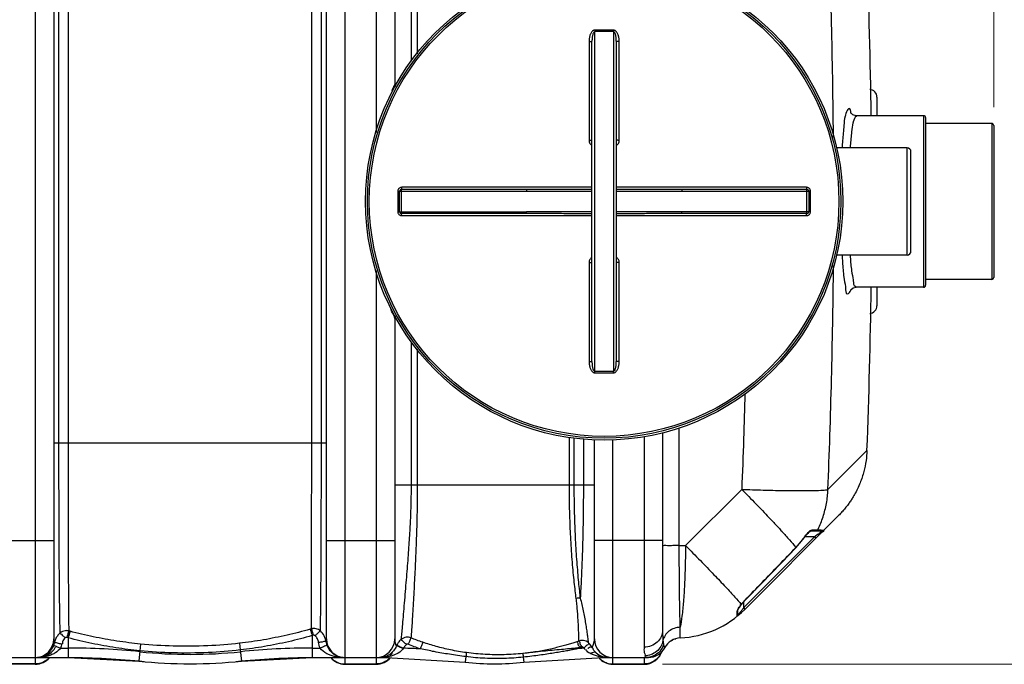
# Model space of a CAD drawing. Units: millimetres. Extents: x 5130 to 43415, y 20804 to 24700.
# Drawn here: x 6726 to 7737, y 20804 to 21466 of the extents above; entities that cross this region are included whole.
import ezdxf

# ---------------------------------------------------------------- set-up
doc = ezdxf.new("R2010")
doc.units = ezdxf.units.MM
doc.header["$LTSCALE"] = 2
doc.layers.add('ACO DIM', color=1, linetype='Continuous')
doc.layers.add('ACO DIM @ 30', color=1, linetype='Continuous')
doc.layers.add('körperlinien dünn', color=1, linetype='Continuous', lineweight=25)
doc.styles.add('ACO', font='trebuc.ttf', dxfattribs={"width": 0.8})
doc.styles.get("Standard").update_dxf_attribs({"font": 'simplex.shx'})
doc.dimstyles.new('ISO-25', dxfattribs={"dimtxt": 2.5, "dimasz": 2.5, "dimexe": 1.25, "dimexo": 0.625, "dimtad": 1, "dimtxsty": 'Standard', "dimcen": 2.5, "dimadec": 0, "dimazin": 0, "dimtfac": 1, "dimtmove": 0, "dimatfit": 3, "dimfxl": 1, "dimarcsym": 0})

# ---------------------------------------------------------------- blocks, each defined once
blk = doc.blocks.new('*D388')
at = {"layer": 'ACO DIM', "color": 0, "lineweight": 5, "transparency": 16777216}
for p, q in [((5726.3, 21378.2), (5726.3, 21935.3)), ((7726.3, 21376.2), (7726.3, 21935.3)), ((7651.3, 21897.8), (5801.3, 21897.8))]:
    blk.add_line(p, q, dxfattribs=at)
at = {"layer": 'ACO DIM', "color": 0, "transparency": 16777216}
for points in [[(5801.3, 21910.3), (5801.3, 21885.3), (5726.3, 21897.8)], [(7651.3, 21910.3), (7651.3, 21885.3), (7726.3, 21897.8)]]:
    blk.add_solid(points, dxfattribs=at)
at = {"layer": 'Defpoints', "color": 0, "transparency": 16777216}
for p in [(5726.3, 21897.8), (5726.3, 21359.5), (7726.3, 21357.5)]:
    blk.add_point(p, dxfattribs=at)
at = {"layer": 'ACO DIM', "color": 0, "lineweight": 5, "transparency": 16777216, "insert": (7084.4, 21966), "char_height": 75, "attachment_point": 5, "style": 'ACO'}
blk.add_mtext('\\A1;2000', dxfattribs=at)
blk = doc.blocks.new('*D387')
at = {"layer": 'ACO DIM', "color": 0, "lineweight": 5, "transparency": 16777216}
for p, q in [((7386.1, 21754.5), (8129.9, 21754.5)), ((8092.4, 21679.5), (8092.4, 20879.5)), ((7386.1, 20804.5), (8129.9, 20804.5))]:
    blk.add_line(p, q, dxfattribs=at)
at = {"layer": 'ACO DIM', "color": 0, "transparency": 16777216}
for points in [[(8079.9, 21679.5), (8104.9, 21679.5), (8092.4, 21754.5)], [(8079.9, 20879.5), (8104.9, 20879.5), (8092.4, 20804.5)]]:
    blk.add_solid(points, dxfattribs=at)
at = {"layer": 'Defpoints', "color": 0, "transparency": 16777216}
for p in [(7367.3, 21754.5), (7367.3, 20804.5), (8092.4, 20804.5)]:
    blk.add_point(p, dxfattribs=at)
at = {"layer": 'ACO DIM', "color": 0, "lineweight": 5, "transparency": 16777216, "insert": (8024.1, 21260.6), "char_height": 75, "attachment_point": 5, "rotation": 90, "style": 'ACO'}
blk.add_mtext('\\A1;950', dxfattribs=at)

msp = doc.modelspace()

# ---------------------------------------------------------------- linework, layer by layer
at = {"layer": 'körperlinien dünn'}
for p, q in [((6742.338, 21754.459), (6742.338, 20804.459)), ((7060.338, 20804.459), (7060.338, 21754.459)), ((7092.338, 21754.459), (7092.338, 21350.237)), ((6761.338, 21728.459), (6761.338, 20830.459)), ((7041.338, 20830.459), (7041.338, 21728.459)), ((7111.338, 21728.459), (7111.338, 21399.459)), ((7128.141, 21570.459), (7128.142, 21423.481)), ((7134.538, 21570.459), (7134.538, 21431.027)), ((6766.3, 21527.459), (6766.3, 21031.459)), ((6775.947, 21527.456), (6775.947, 21031.459)), ((7026.093, 21031.462), (7026.093, 21527.449)), ((7036.06, 21031.459), (7036.06, 21527.459)), ((7316.838, 21105.127), (7316.838, 21453.791)), ((7335.838, 21453.791), (7335.838, 21105.127)), ((7310.853, 21443.617), (7310.853, 21342.167)), ((7313.838, 21115.136), (7313.838, 21443.782)), ((7338.838, 21443.782), (7338.838, 21115.136)), ((7341.822, 21342.167), (7341.822, 21443.617)), ((7606.338, 21386.459), (7606.338, 21367.459)), ((7654.338, 21367.459), (7585.148, 21367.459)), ((7654.338, 21367.459), (7654.338, 21191.459)), ((7656.338, 21365.452), (7656.338, 21193.466)), ((7724.338, 21359.459), (7656.338, 21359.459)), ((7724.338, 21359.459), (7724.338, 21199.459)), ((7726.338, 21357.452), (7726.338, 21201.465)), ((7637.338, 21334.459), (7564.664, 21334.459)), ((7637.338, 21224.459), (7637.338, 21334.459)), ((7641.338, 21228.459), (7641.338, 21330.459)), ((7114.479, 21289.952), (7114.479, 21268.966)), ((7116.338, 21289.959), (7246.528, 21289.959)), ((7116.338, 21268.959), (7116.338, 21289.959)), ((7118.338, 21291.959), (7246.528, 21291.959)), ((7118.338, 21266.959), (7118.338, 21291.959)), ((7313.838, 21293.949), (7118.476, 21293.949)), ((7246.528, 21291.959), (7246.528, 21289.959)), ((7534.199, 21293.949), (7338.838, 21293.949)), ((7406.148, 21291.959), (7534.338, 21291.959)), ((7406.148, 21291.959), (7406.148, 21289.959)), ((7406.148, 21289.959), (7536.338, 21289.959)), ((7534.338, 21266.959), (7534.338, 21291.959)), ((7536.338, 21289.959), (7536.338, 21268.959)), ((7538.197, 21268.966), (7538.197, 21289.952)), ((7116.338, 21268.959), (7246.528, 21268.959)), ((7246.528, 21266.959), (7246.528, 21268.959)), ((7536.338, 21268.959), (7406.148, 21268.959)), ((7406.148, 21266.959), (7406.148, 21268.959)), ((7246.528, 21266.959), (7118.338, 21266.959)), ((7118.476, 21264.969), (7313.838, 21264.969)), ((7338.838, 21264.969), (7534.199, 21264.969)), ((7534.338, 21266.959), (7406.148, 21266.959)), ((7637.338, 21224.459), (7564.664, 21224.459)), ((7092.338, 21208.654), (7092.338, 20804.459)), ((7310.853, 21216.751), (7310.853, 21115.3)), ((7341.822, 21115.3), (7341.822, 21216.751)), ((7724.338, 21199.459), (7656.338, 21199.459)), ((7654.338, 21191.459), (7585.148, 21191.459)), ((7606.338, 21191.459), (7606.338, 21172.46)), ((7111.338, 21159.459), (7111.338, 20830.459)), ((7128.142, 21135.437), (7128.141, 20988.459)), ((7134.541, 21127.893), (7134.538, 20988.459)), ((7403.462, 20926.309), (7403.462, 21047.08)), ((7290.647, 20988.459), (7290.647, 21037.243)), ((7295.659, 20988.459), (7295.659, 21036.879)), ((7305.352, 20988.459), (7305.354, 21035.801)), ((7316.338, 20830.459), (7316.338, 21035.136)), ((7335.338, 20804.459), (7335.339, 21035.068)), ((7367.338, 21038.337), (7367.338, 20822.073)), ((7386.338, 21042.251), (7386.338, 20839.392)), ((7041.338, 21031.459), (6761.338, 21031.459)), ((7556.057, 20983.824), (7596.157, 21023.924)), ((7316.338, 20988.459), (7111.338, 20988.459)), ((7409.885, 20926.309), (7467.55, 20983.973)), ((7470.627, 20860.748), (7566.998, 20957.119)), ((7542.512, 20935.462), (7469.66, 20862.609)), ((7523.313, 20924.246), (7531.692, 20934.293)), ((7531.566, 20934.384), (7531.692, 20934.293)), ((7532.571, 20935.462), (7542.512, 20935.462)), ((7538.598, 20941.462), (7550.154, 20941.462)), ((7540.269, 20942.547), (7545.534, 20942.547)), ((7543.927, 20934.048), (7542.512, 20935.462)), ((6691.338, 20931.459), (6761.338, 20931.459)), ((7041.338, 20931.459), (7111.338, 20931.459)), ((7386.338, 20931.459), (7316.338, 20931.459)), ((7403.462, 20926.309), (7409.885, 20926.309)), ((7523.201, 20924.354), (7523.313, 20924.246)), ((7465.161, 20862.88), (7466.179, 20864.35)), ((7466.179, 20864.35), (7467.395, 20865.993)), ((7467.149, 20865.893), (7467.395, 20865.993)), ((7469.66, 20862.609), (7469.66, 20868.713)), ((7470.999, 20870.388), (7471.093, 20870.296)), ((7462.92, 20853.802), (7462.92, 20858.726)), ((7463.66, 20855.355), (7463.66, 20860.181)), ((7464.4, 20861.666), (7465.161, 20862.88)), ((7469.66, 20862.609), (7469.325, 20862.162)), ((7470, 20861.471), (7469.325, 20862.162)), ((7471.074, 20861.195), (7469.66, 20862.609)), ((6778.073, 20838.337), (6776.727, 20838.696)), ((7025.775, 20840.836), (7024.476, 20840.461)), ((7027.831, 20834.247), (7026.511, 20833.865)), ((7026.511, 20833.865), (7026.511, 20811.459)), ((7404.472, 20831.563), (7404.472, 20842.482)), ((6776.161, 20831.63), (6774.798, 20831.994)), ((6776.161, 20831.63), (6776.165, 20811.459)), ((6850.46, 20825.275), (6849.778, 20818.345)), ((6952.014, 20826.051), (6952.813, 20819.162)), ((7300.412, 20828.356), (7298.299, 20827.637)), ((7399.39, 20830.592), (7399.843, 20830.744)), ((6768.359, 20821.173), (6776.165, 20821.173)), ((6849.777, 20818.345), (6848.669, 20807.694)), ((6952.812, 20819.162), (6954.007, 20807.694)), ((7026.511, 20821.173), (7034.72, 20821.173)), ((7302.993, 20821.492), (7300.812, 20820.751)), ((6676.511, 20811.459), (6776.165, 20811.459)), ((6742.338, 20804.821), (6710.338, 20804.821)), ((6742.338, 20804.459), (6710.338, 20804.459)), ((6776.165, 20811.459), (6848.669, 20807.694)), ((6954.007, 20807.694), (7026.511, 20811.459)), ((7026.511, 20811.459), (7102.401, 20811.459)), ((7060.338, 20804.821), (7092.338, 20804.821)), ((7060.338, 20804.459), (7092.338, 20804.459)), ((7102.401, 20811.857), (7102.401, 20811.459)), ((7102.401, 20811.459), (7183.784, 20806.712)), ((7184.437, 20812.3), (7183.784, 20806.712)), ((7243.302, 20811.755), (7243.892, 20806.712)), ((7243.892, 20806.712), (7325.275, 20811.459)), ((7325.275, 20811.786), (7325.275, 20811.459)), ((7325.275, 20811.459), (7371.805, 20811.459)), ((7335.338, 20804.821), (7367.338, 20804.821)), ((7335.338, 20804.459), (7367.338, 20804.459)), ((7367.338, 20811.459), (7367.338, 20804.459))]:
    msp.add_line(p, q, dxfattribs=at)
for points in [[(7585.15, 21367.458), (7581.757, 21368.297), (7579.766, 21369.911), (7579.35, 21370.521)], [(7579.409, 21188.546), (7579.345, 21188.387), (7579.88, 21189.143), (7581.921, 21190.705), (7585.151, 21191.46)], [(7531.692, 20934.293), (7532.724, 20935.666), (7534.549, 20937.844)], [(7534.549, 20937.844), (7536.162, 20939.522), (7537.483, 20940.687), (7538.432, 20941.337), (7538.564, 20941.405)], [(7540.269, 20942.547), (7539.852, 20941.972), (7539.269, 20941.594), (7538.598, 20941.462)], [(7545.534, 20942.547), (7545.09, 20941.972), (7544.471, 20941.594), (7543.758, 20941.462)], [(7547.322, 20937.443), (7547.015, 20937.384), (7546.515, 20937.585), (7545.907, 20938.008)], [(7551.666, 20942.152), (7551.236, 20941.779), (7550.718, 20941.543), (7550.154, 20941.462)], [(7471.093, 20870.296), (7488.116, 20887.813), (7507.719, 20908.067), (7523.313, 20924.246)], [(7467.396, 20865.994), (7468.929, 20867.905), (7471.093, 20870.296)], [(7462.92, 20858.726), (7463.318, 20859.134), (7463.572, 20859.634), (7463.66, 20860.181)], [(7463.662, 20860.129), (7463.674, 20860.172), (7463.905, 20860.743), (7464.4, 20861.666)], [(7470.627, 20860.748), (7470.474, 20860.956), (7470, 20861.471)], [(7029.678, 20833.762), (7029.496, 20833.921), (7029.293, 20834.059), (7029.065, 20834.174), (7028.807, 20834.262), (7028.516, 20834.313), (7028.19, 20834.315), (7027.831, 20834.247)], [(6761.825, 20826.376), (6761.446, 20824.89), (6760.944, 20823.433)], [(6774.798, 20831.994), (6774.552, 20832.043), (6774.306, 20832.058), (6774.056, 20832.04), (6773.798, 20831.984), (6773.529, 20831.884), (6773.254, 20831.728), (6772.978, 20831.503)], [(7041.064, 20827.421), (7041.26, 20828.851), (7041.338, 20830.459)], [(7113.162, 20823.606), (7113.027, 20823.309), (7112.907, 20823.035)], [(7125.098, 20824.973), (7124.864, 20825.05), (7124.633, 20825.096), (7124.396, 20825.113), (7124.147, 20825.099), (7123.885, 20825.049), (7123.611, 20824.955), (7123.326, 20824.804), (7123.041, 20824.585)], [(7302.46, 20822.567), (7302.758, 20822.651), (7303.061, 20822.687), (7303.38, 20822.676), (7303.721, 20822.606), (7304.082, 20822.459), (7304.452, 20822.208)], [(7387.378, 20824.577), (7388.008, 20822.843), (7388.43, 20821.837), (7388.572, 20821.521)], [(7395.197, 20828.649), (7395.231, 20828.672), (7396.532, 20829.419), (7398.214, 20830.196), (7398.342, 20830.239)], [(7299.168, 20821.39), (7300.267, 20821.777), (7301.364, 20822.17), (7302.46, 20822.567)], [(7305.175, 20820.888), (7304.99, 20821.08), (7304.79, 20821.24), (7304.569, 20821.374), (7304.323, 20821.482), (7304.045, 20821.56), (7303.731, 20821.599), (7303.379, 20821.584), (7302.993, 20821.492)], [(7304.452, 20822.208), (7304.68, 20822.008), (7304.904, 20821.8), (7305.123, 20821.584)], [(7306.984, 20819.484), (7306.179, 20820.218), (7305.184, 20820.888)], [(7368.011, 20813.192), (7368.604, 20811.891), (7369.419, 20811.459)], [(7100.597, 20811.95), (7101.185, 20812.023), (7101.789, 20811.992), (7102.401, 20811.857)], [(7326.913, 20811.861), (7326.378, 20811.926), (7325.83, 20811.901), (7325.275, 20811.786)]]:
    msp.add_lwpolyline(points, dxfattribs=at)
for radius in [245, 243.036, 241.072]:
    msp.add_circle((7326.338, 21279.459), radius, dxfattribs=at)
for centre, radius, start, end in [((970.505, 21279.459), 6630.579, 0.7605965, 2.2086584), ((7117.338, 21399.459), 6, 180.000171, 201.417002), ((7598.338, 21386.459), 8, 0.001037, 84.916127), ((7654.338, 21365.459), 2, 0, 90), ((7724.338, 21357.459), 2, 0, 90), ((7637.338, 21330.459), 4, 0, 90), ((7118.338, 21289.959), 2, 90, 180), ((7534.338, 21289.959), 2, 0, 90.000974), ((7118.338, 21268.959), 2, 180, 270), ((7534.338, 21268.959), 2, 270, 0), ((7637.338, 21228.459), 4, 270, 0), ((7724.338, 21201.459), 2, 270, 0), ((970.505, 21279.459), 6630.579, 357.7913416, 359.2394135), ((7654.338, 21193.459), 2, 270, 0), ((7598.338, 21172.459), 8, 275.088144, 359.999193), ((7117.338, 21159.459), 6, 158.360415, 180), ((7456.74, 20988.283), 92.217, 316.112239, 324.233862), ((7399.917, 20931.459), 100, 272.611163, 314.999601), ((7461.66, 20855.355), 2, 309.052437, 0), ((6742.338, 20830.459), 19, 270, 0), ((7060.338, 20830.459), 19, 180, 270), ((7092.338, 20830.459), 19, 270, 0), ((7335.338, 20830.459), 19, 180, 270), ((7405.338, 20812.582), 19, 92.611163, 151.93761), ((6776.165, 20111.459), 709.714, 84.054809, 90), ((6901.338, 21313.459), 498.786, 264.054809, 275.945191), ((7026.511, 20111.459), 709.714, 90, 95.945191), ((7096.871, 20830.459), 19, 309.78343, 311.804043), ((7102.401, 20111.459), 709.714, 87.147064, 88.545841), ((7325.275, 20111.459), 710.411, 91.625486, 92.10606), ((7325.275, 20111.459), 709.714, 91.622887, 91.975294), ((7330.804, 20830.459), 19, 227.993462, 270), ((7367.338, 20823.459), 19, 270, 342.000876), ((7371.805, 20830.459), 19, 270.002119, 331.938607), ((6742.338, 20823.459), 19, 270, 320.436765), ((6761.451, 19811.459), 1000, 84.67919, 89.157574), ((6901.338, 21313.459), 508.5, 264.054809, 275.945191), ((7041.224, 19811.459), 1000, 90.842426, 95.32081), ((7060.338, 20823.459), 19, 219.563235, 270), ((7092.338, 20823.459), 19, 270, 320.436765), ((7213.838, 21063.459), 258.5, 263.323575, 276.676425), ((7335.338, 20823.459), 19, 219.563235, 270)]:
    msp.add_arc(centre, radius, start, end, dxfattribs=at)
for points, start_tangent, end_tangent in [([(7561.766, 21345.246), (7561.671, 21355.055), (7560.96, 21406.217), (7559.774, 21462.034), (7558.108, 21519.386), (7556.057, 21575.094)], (-0.00903442, 0.99995919), (-0.04062852, 0.99917432)), ([(7316.847, 21455.328), (7315.894, 21455.186), (7314.939, 21454.741), (7314.06, 21454.025), (7313.28, 21453.086), (7312.599, 21451.953), (7312.019, 21450.641), (7311.543, 21449.155), (7311.178, 21447.493), (7310.94, 21445.649), (7310.853, 21443.617)], (-0.99996875, 0.00790503), (0.00000031, -1)), ([(7316.838, 21453.791), (7315.883, 21453.296), (7315.052, 21451.896), (7314.712, 21450.934), (7314.421, 21449.817), (7314.183, 21448.547), (7314, 21447.123), (7313.881, 21445.537), (7313.838, 21443.782)], (-0.99993345, 0.01153692), (-0.00000101, -1)), ([(7316.847, 21455.328), (7316.841, 21454.268), (7316.837, 21453.791)], (-0.00525452, -0.99998619), (-0.00989862, -0.99995101)), ([(7326.338, 21453.768), (7323.172, 21453.77), (7320.004, 21453.778), (7316.838, 21453.791)], (-1, 0), (-0.99998784, 0.00493059)), ([(7326.338, 21455.304), (7323.175, 21455.307), (7320.011, 21455.314), (7316.847, 21455.328)], (-1, 0), (-0.9999876, 0.00497902)), ([(7335.828, 21455.328), (7332.665, 21455.314), (7329.501, 21455.307), (7326.338, 21455.304)], (-0.9999876, -0.00497901), (-1, 0)), ([(7335.838, 21453.791), (7332.672, 21453.778), (7329.504, 21453.77), (7326.338, 21453.768)], (-0.99998784, -0.00493058), (-1, 0)), ([(7341.822, 21443.617), (7341.785, 21444.962), (7341.681, 21446.205), (7341.521, 21447.356), (7341.317, 21448.405), (7341.077, 21449.358), (7340.807, 21450.223), (7340.512, 21451.008), (7339.854, 21452.363), (7339.132, 21453.44), (7338.373, 21454.255), (7337.557, 21454.849), (7336.698, 21455.211), (7335.828, 21455.328)], (0.00001226, 1), (-0.9999883, -0.00483637)), ([(7335.828, 21455.328), (7335.835, 21454.268), (7335.839, 21453.791)], (0.00518222, -0.99998657), (0.01014373, -0.99994855)), ([(7338.838, 21443.782), (7338.819, 21444.944), (7338.767, 21446.015), (7338.687, 21447.005), (7338.585, 21447.905), (7338.33, 21449.46), (7338.022, 21450.735), (7337.675, 21451.769), (7337.304, 21452.566), (7336.703, 21453.388), (7335.838, 21453.791)], (0.00000365, 1), (-0.99995217, -0.0097804)), ([(7310.853, 21443.617), (7311.997, 21443.63), (7312.965, 21443.666), (7313.838, 21443.782)], (0.99999996, 0.00028244), (0, 1)), ([(7341.822, 21443.617), (7340.679, 21443.63), (7339.711, 21443.666), (7338.838, 21443.782)], (-0.99999996, 0.00028243), (0, 1)), ([(7110.595, 21397.74), (7111.338, 21399.459)], (0.39356346, 0.91929745), (0.39994325, 0.9165399)), ([(7108.635, 21393.041), (7110.595, 21397.74)], (0.37627065, 0.92650979), (0.39356346, 0.91929745)), ([(7576.496, 21373.99), (7574.141, 21368.341), (7573.785, 21367.107)], (-0.55398438, -0.83252706), (-0.26151034, -0.96520068)), ([(7579.732, 21370.437), (7577.918, 21374.938), (7576.496, 21373.99)], (-0.22983715, 0.9732291), (-0.55398438, -0.83252706)), ([(7579.763, 21370.305), (7579.732, 21370.437)], (-0.22848153, 0.97354825), (-0.22983715, 0.9732291)), ([(7579.868, 21369.851), (7579.763, 21370.305)], (-0.22411222, 0.97456334), (-0.22848153, 0.97354825)), ([(7573.785, 21367.107), (7572.457, 21357.349), (7571.04, 21341.974), (7570.498, 21334.466)], (-0.26151034, -0.96520068), (-0.05897592, -0.99825941)), ([(7581.796, 21360.037), (7580.423, 21350.951), (7579.005, 21336.852), (7578.794, 21334.464)], (-0.28431123, -0.95873204), (-0.08240644, -0.99659881)), ([(7585.332, 21367.066), (7582.108, 21361.032), (7581.796, 21360.037)], (-0.90751716, -0.42001501), (-0.28431123, -0.95873204)), ([(7310.853, 21342.167), (7311.997, 21342.171), (7312.965, 21342.185), (7313.838, 21342.229)], (0.99999999, 0.00010788), (0, 1)), ([(7310.853, 21342.167), (7311.085, 21340.499), (7311.735, 21339.001), (7312.718, 21337.769), (7313.83, 21336.922)], (-0.00031737, -0.99999995), (0.86052811, -0.50940295)), ([(7341.822, 21342.167), (7340.679, 21342.171), (7339.711, 21342.185), (7338.838, 21342.229)], (-0.99999999, 0.00010789), (0, 1)), ([(7338.845, 21336.922), (7339.967, 21337.778), (7340.948, 21339.014), (7341.594, 21340.511), (7341.822, 21342.167)], (0.86057987, 0.50931551), (-0.0000626, 1)), ([(7118.476, 21293.949), (7117.241, 21293.754), (7116.125, 21293.184), (7115.241, 21292.299), (7114.675, 21291.188), (7114.479, 21289.952)], (-0.99999994, -0.00034411), (-0.00003672, -1)), ([(7114.479, 21289.952), (7115.418, 21289.953), (7116.338, 21289.959)], (0.99999997, 0.00024824), (0, 1)), ([(7118.476, 21293.949), (7118.458, 21292.953), (7118.338, 21291.959)], (-0.00033464, -0.99999994), (-1, 0)), ([(7246.528, 21291.959), (7261.779, 21291.967), (7278.342, 21291.988), (7296.132, 21292.011), (7313.838, 21292.027)], (1, -0.0000006), (0.99999984, 0.00055861)), ([(7246.528, 21289.959), (7261.783, 21289.976), (7278.347, 21290.017), (7296.136, 21290.064), (7313.838, 21290.095)], (1, -0.00000239), (0.99999938, 0.00111791)), ([(7338.838, 21292.027), (7353.482, 21292.015), (7372.353, 21291.991), (7390.036, 21291.968), (7406.148, 21291.959)], (0.99999984, -0.00056038), (1, 0.00000081)), ([(7338.838, 21290.095), (7353.478, 21290.071), (7372.348, 21290.022), (7390.032, 21289.978), (7406.148, 21289.959)], (0.99999937, -0.00112138), (1, 0.00000323)), ([(7534.199, 21293.949), (7534.218, 21292.953), (7534.338, 21291.959)], (0.00033467, -0.99999994), (1, 0)), ([(7538.197, 21289.952), (7538.002, 21291.184), (7537.435, 21292.299), (7536.55, 21293.185), (7535.438, 21293.752), (7534.199, 21293.949)], (-0.00036121, 0.99999993), (-1, 0.00002943)), ([(7538.197, 21289.952), (7537.257, 21289.953), (7536.338, 21289.959)], (-0.99999997, 0.00024813), (0, 1)), ([(7114.479, 21268.966), (7115.418, 21268.965), (7116.338, 21268.959)], (0.99999997, -0.00024813), (0, -1)), ([(7114.479, 21268.966), (7114.674, 21267.734), (7115.241, 21266.619), (7116.125, 21265.733), (7117.238, 21265.166), (7118.476, 21264.969)], (0.00036121, -0.99999993), (1, -0.00002943)), ([(7313.838, 21268.823), (7299.198, 21268.847), (7280.328, 21268.896), (7262.644, 21268.94), (7246.528, 21268.959)], (-0.99999937, 0.00112138), (-1, -0.00000323)), ([(7406.148, 21268.959), (7390.893, 21268.942), (7374.329, 21268.901), (7356.539, 21268.854), (7338.838, 21268.823)], (-1, 0.00000239), (-0.99999938, -0.00111791)), ([(7534.199, 21264.969), (7535.435, 21265.164), (7536.551, 21265.734), (7537.435, 21266.619), (7538, 21267.73), (7538.197, 21268.966)], (0.99999994, 0.00034411), (0.00003672, 1)), ([(7538.197, 21268.966), (7537.257, 21268.965), (7536.338, 21268.959)], (-0.99999997, -0.00024824), (0, -1)), ([(7118.476, 21264.969), (7118.458, 21265.965), (7118.338, 21266.959)], (-0.00033467, 0.99999994), (-1, 0)), ([(7313.838, 21266.891), (7299.193, 21266.903), (7280.323, 21266.927), (7262.64, 21266.95), (7246.528, 21266.959)], (-0.99999984, 0.00056038), (-1, -0.00000081)), ([(7406.148, 21266.959), (7390.897, 21266.951), (7374.334, 21266.93), (7356.544, 21266.907), (7338.838, 21266.891)], (-1, 0.0000006), (-0.99999984, -0.00055861)), ([(7534.199, 21264.969), (7534.218, 21265.965), (7534.338, 21266.959)], (0.00033464, 0.99999994), (1, 0)), ([(7313.83, 21221.996), (7312.717, 21221.147), (7311.734, 21219.915), (7311.084, 21218.418), (7310.853, 21216.751)], (-0.8605429, -0.50937797), (0.00028311, -0.99999996)), ([(7310.853, 21216.751), (7311.997, 21216.746), (7312.965, 21216.733), (7313.838, 21216.689)], (0.99999999, -0.00010789), (0.00004699, -1)), ([(7341.822, 21216.751), (7340.679, 21216.746), (7339.711, 21216.733), (7338.838, 21216.689)], (-0.99999999, -0.00010783), (0, -1)), ([(7341.822, 21216.751), (7341.594, 21218.407), (7340.949, 21219.904), (7339.967, 21221.14), (7338.845, 21221.996)], (0.00005438, 1), (-0.86057791, 0.50931883)), ([(7570.564, 21224.456), (7571.027, 21217.112), (7572.44, 21201.714), (7573.956, 21191.96)], (0.05926834, -0.99824209), (0.13170084, -0.99128951)), ([(7578.832, 21224.457), (7578.993, 21222.213), (7580.407, 21208.092), (7581.95, 21198.928)], (0.07042672, -0.99751696), (0.14675433, -0.98917297)), ([(7556.057, 20983.824), (7558.101, 21039.298), (7559.784, 21097.3), (7560.983, 21154.059), (7561.691, 21205.866), (7561.766, 21213.684)], (0.04062852, 0.99917432), (0.00903277, 0.9999592)), ([(7581.95, 21198.928), (7582.088, 21197.974), (7583.942, 21192.437)], (0.14675433, -0.98917297), (0.98430372, -0.17648282)), ([(7573.956, 21191.96), (7574.119, 21190.68), (7575.973, 21184.641)], (0.13170084, -0.99128951), (0.99081043, -0.13525784)), ([(7575.973, 21184.641), (7579.74, 21188.52)], (0.99081043, -0.13525784), (0.46855029, 0.88343683)), ([(7579.74, 21188.52), (7579.992, 21189.021)], (0.46855029, 0.88343683), (0.43090537, 0.90239712)), ([(7583.942, 21192.437), (7584.644, 21192.564)], (0.98430372, -0.17648282), (0.9090746, 0.41663337)), ([(7111.338, 21159.457), (7108.891, 21165.249), (7107.217, 21169.441)], (-0.11015486, 0.99391444), (-0.34471932, 0.93870581)), ([(7310.853, 21115.3), (7311.997, 21115.288), (7312.965, 21115.252), (7313.838, 21115.136)], (0.99999996, -0.00028232), (0, -1)), ([(7310.853, 21115.3), (7310.94, 21113.272), (7311.177, 21111.432), (7311.539, 21109.775), (7312.014, 21108.29), (7312.593, 21106.978), (7313.272, 21105.844), (7314.049, 21104.904), (7314.929, 21104.183), (7315.889, 21103.734), (7316.847, 21103.59)], (0.00000057, -1), (0.9999673, 0.00808679)), ([(7313.838, 21115.136), (7313.881, 21113.383), (7314, 21111.801), (7314.181, 21110.381), (7314.419, 21109.113), (7314.708, 21107.995), (7315.048, 21107.032), (7315.437, 21106.236), (7316.838, 21105.127)], (0.00000127, -1), (0.99993208, 0.01165492)), ([(7335.828, 21103.59), (7336.709, 21103.71), (7337.575, 21104.079), (7338.392, 21104.68), (7339.127, 21105.471), (7339.781, 21106.429), (7340.351, 21107.537), (7340.84, 21108.79), (7341.242, 21110.19), (7341.55, 21111.74), (7341.75, 21113.442), (7341.822, 21115.3)], (0.99999868, -0.00162744), (0.00002527, 1)), ([(7335.838, 21105.127), (7336.712, 21105.539), (7337.489, 21106.716), (7337.816, 21107.529), (7338.102, 21108.471), (7338.346, 21109.539), (7338.547, 21110.736), (7338.702, 21112.065), (7338.802, 21113.53), (7338.838, 21115.136)], (0.99996985, -0.00776481), (0.00000821, 1)), ([(7341.822, 21115.3), (7340.679, 21115.288), (7339.711, 21115.252), (7338.838, 21115.136)], (-0.99999996, -0.00028244), (0, -1)), ([(7316.847, 21103.59), (7316.841, 21104.65), (7316.837, 21105.127)], (-0.00518226, 0.99998657), (-0.01014382, 0.99994855)), ([(7316.838, 21105.127), (7320.004, 21105.14), (7323.172, 21105.148), (7326.338, 21105.15)], (0.99998784, 0.00493059), (1, 0)), ([(7316.847, 21103.59), (7320.011, 21103.603), (7323.175, 21103.611), (7326.338, 21103.614)], (0.9999876, 0.00497902), (1, 0)), ([(7326.338, 21105.15), (7329.504, 21105.148), (7332.672, 21105.14), (7335.838, 21105.127)], (1, 0), (0.99998784, -0.00493058)), ([(7326.338, 21103.614), (7329.501, 21103.611), (7332.665, 21103.603), (7335.828, 21103.59)], (1, 0), (0.9999876, -0.00497901)), ([(7335.828, 21103.59), (7335.835, 21104.65), (7335.839, 21105.127)], (0.00510364, 0.99998698), (0.01040495, 0.99994587)), ([(7470.881, 21082.277), (7469.472, 21035.816), (7467.55, 20983.973)], (-0.02710329, -0.99963264), (-0.04062852, -0.99917432)), ([(6766.3, 21031.459), (6766.329, 20994.851), (6766.411, 20959.305), (6766.55, 20925.974), (6766.738, 20896.147), (6766.986, 20870.78), (6767.286, 20850.648), (6767.626, 20836.465)], (0.00017196, -0.99999999), (0.03308049, -0.99945269)), ([(6775.947, 21031.459), (6775.964, 20995.413), (6776.013, 20960.399), (6776.095, 20927.523), (6776.208, 20898.04), (6776.354, 20872.934), (6776.528, 20852.889), (6776.727, 20838.696)], (0.00002413, -1), (0.01898309, -0.99981981)), ([(7025.775, 20840.836), (7025.831, 20849.125), (7025.885, 20860.638), (7025.934, 20875.348), (7025.978, 20892.088), (7026.01, 20910.633), (7026.041, 20930.973), (7026.06, 20951.048), (7026.074, 20969.602), (7026.082, 20987.005), (7026.089, 21003.099), (7026.095, 21017.864), (7026.093, 21031.462)], (0.00810842, 0.99996713), (0.00000293, 1)), ([(7035.019, 20838.671), (7035.193, 20846.957), (7035.36, 20858.523), (7035.524, 20873.325), (7035.662, 20890.244), (7035.777, 20908.973), (7035.873, 20929.567), (7035.946, 20949.914), (7035.991, 20968.719), (7036.023, 20986.37), (7036.046, 21002.691), (7036.061, 21017.671), (7036.06, 21031.459)], (0.02546378, 0.99967575), (0.00002662, 1)), ([(7596.157, 21023.924), (7595.204, 21013.478), (7592.959, 21002.401), (7589.108, 20990.709), (7583.297, 20978.586)], (-0.03854461, -0.99925688), (-0.49187746, -0.87066444)), ([(7128.141, 20988.459), (7128.116, 20983.137), (7128.047, 20977.386), (7127.93, 20971.107), (7127.749, 20964.216), (7127.474, 20956.635), (7127.09, 20948.305), (7126.599, 20939.23), (7125.988, 20929.482), (7125.261, 20919.148), (7124.45, 20908.291), (7123.553, 20896.958), (7122.578, 20885.21), (7121.579, 20873.209), (7120.579, 20861.344), (7119.632, 20850.324), (7118.827, 20841.055), (7118.185, 20834.199), (7117.699, 20829.746)], (-0.00041701, -0.99999991), (-0.12055676, -0.99270644)), ([(7134.537, 20988.459), (7134.524, 20983.068), (7134.486, 20977.25), (7134.42, 20970.901), (7134.318, 20963.932), (7134.164, 20956.268), (7133.948, 20947.863), (7133.67, 20938.72), (7133.32, 20928.919), (7132.902, 20918.57), (7132.426, 20907.746), (7131.892, 20896.492), (7131.3, 20884.9), (7130.676, 20873.151), (7130.03, 20861.597), (7129.396, 20850.982), (7128.826, 20842.147), (7128.348, 20835.699), (7127.952, 20831.574)], (-0.00018362, -0.99999998), (-0.10790095, -0.99416165)), ([(7297.653, 20872.051), (7296.686, 20879.729), (7295.685, 20888.616), (7294.696, 20898.55), (7293.757, 20909.323), (7292.91, 20920.681), (7292.192, 20932.314), (7291.62, 20943.781), (7291.211, 20954.374), (7290.938, 20964.017), (7290.768, 20972.808), (7290.676, 20980.894), (7290.647, 20988.459)], (-0.13134719, 0.99133643), (-0.00000002, 1)), ([(7302.102, 20872.235), (7301.216, 20879.875), (7300.297, 20888.726), (7299.389, 20898.63), (7298.525, 20909.379), (7297.745, 20920.717), (7297.083, 20932.334), (7296.556, 20943.793), (7296.178, 20954.379), (7295.927, 20964.018), (7295.771, 20972.809), (7295.686, 20980.895), (7295.659, 20988.459)], (-0.12106259, 0.99264488), (0.00000041, 1)), ([(7302.102, 20872.235), (7303.179, 20892.194), (7304.091, 20914.579), (7304.781, 20938.537), (7305.208, 20963.377), (7305.352, 20988.459)], (0.06139055, 0.99811382), (0.00006205, 1)), ([(7467.55, 20983.973), (7489.48, 20983.275), (7509.755, 20982.83), (7527.347, 20982.661), (7541.367, 20982.777), (7551.101, 20983.171), (7556.057, 20983.824)], (0.99933962, -0.0363363), (0.95428671, 0.29889274)), ([(7467.55, 20983.973), (7482.103, 20969.125), (7495.512, 20955.14), (7503.294, 20946.848)], (0.70358338, -0.71061271), (0.68062137, -0.73263535)), ([(7545.881, 20943.241), (7551.033, 20955.73), (7554.565, 20969.588), (7556.057, 20983.824)], (0.44412603, 0.89596432), (0.03214069, 0.99948335)), ([(7583.297, 20978.586), (7581.409, 20975.383), (7579.231, 20971.997), (7576.724, 20968.435), (7573.818, 20964.681), (7570.489, 20960.794), (7566.998, 20957.119)], (-0.49188069, -0.87066261), (-0.70720664, -0.70700691)), ([(7503.294, 20946.848), (7507.167, 20942.654)], (0.68062137, -0.73263535), (0.67618909, -0.73672811)), ([(7507.167, 20942.654), (7508.584, 20941.106)], (0.67618909, -0.73672811), (0.67433179, -0.73842849)), ([(7508.584, 20941.106), (7508.786, 20940.885)], (0.67433179, -0.73842849), (0.67404887, -0.73868675)), ([(7508.786, 20940.885), (7516.538, 20932.235), (7523.201, 20924.354)], (0.67404887, -0.73868675), (0.62549322, -0.7802296)), ([(7531.566, 20934.384), (7534.138, 20937.635), (7537.871, 20941.74)], (0.58445883, 0.81142337), (0.82563832, 0.56419976)), ([(7537.871, 20941.74), (7539.752, 20942.511)], (0.82563832, 0.56419976), (0.99024774, 0.13931768)), ([(7539.752, 20942.511), (7540.269, 20942.547)], (0.99024774, 0.13931768), (0.99999999, 0.000103)), ([(7543.465, 20936.176), (7542.512, 20935.462)], (-0.80000052, -0.59999931), (-0.80000779, -0.59998961)), ([(7544.347, 20936.838), (7543.465, 20936.176)], (-0.79999754, -0.60000328), (-0.80000052, -0.59999931)), ([(7545.907, 20938.008), (7544.347, 20936.838)], (-0.80000114, -0.59999849), (-0.79999754, -0.60000328)), ([(7545.534, 20942.547), (7545.881, 20943.241)], (0.45123739, 0.89240396), (0.44412603, 0.89596432)), ([(7545.534, 20942.547), (7550.538, 20942.275)], (0.99912479, -0.04182879), (0.98531395, -0.1707525)), ([(7547.014, 20938.853), (7546.694, 20938.511)], (-0.80000953, -0.59998729), (0.16880832, -0.9856489)), ([(7550.154, 20941.462), (7547.014, 20938.853)], (0.99999839, 0.00179386), (-0.80000953, -0.59998729)), ([(7548.452, 20938.593), (7548.157, 20938.027)], (-0.70711513, -0.70709844), (0.57309143, -0.81949144)), ([(7551.666, 20942.152), (7548.452, 20938.593)], (0.98679993, -0.16194411), (-0.70711513, -0.70709844)), ([(7550.538, 20942.275), (7551.629, 20942.025)], (0.98531395, -0.1707525), (0.95980377, -0.28067192)), ([(7403.462, 20926.309), (7396.786, 20926.208), (7391.255, 20925.99), (7386.338, 20925.33)], (-0.99998681, -0.00513569), (0, -1)), ([(7404.472, 20842.482), (7404.144, 20853.93), (7403.869, 20868.735), (7403.659, 20886.26), (7403.521, 20905.753), (7403.462, 20926.309)], (-0.03662964, 0.99932891), (-0.0009659, 0.99999953)), ([(7409.885, 20926.309), (7409.561, 20905.695), (7408.818, 20886.204), (7407.686, 20868.681), (7406.217, 20853.893), (7404.472, 20842.482)], (-0.00514752, -0.99998675), (-0.19101102, -0.98158789)), ([(7409.885, 20926.309), (7425.097, 20910.864), (7439.067, 20896.434), (7451.109, 20883.729), (7460.624, 20873.381), (7467.15, 20865.896)], (0.7044967, -0.70970726), (0.63814974, -0.76991227)), ([(7470.999, 20870.388), (7488.562, 20888.471), (7505.962, 20906.458), (7523.201, 20924.354)], (0.69738392, 0.71669775), (0.69296464, 0.72097158)), ([(7302.102, 20872.233), (7297.653, 20872.052)], (-0.99127221, 0.13183094), (-0.97820771, -0.20762868)), ([(7300.412, 20828.356), (7300.383, 20832.013), (7300.262, 20836.199), (7300.057, 20841.465), (7299.764, 20847.347), (7299.386, 20853.507), (7298.923, 20859.755), (7298.36, 20865.958), (7297.653, 20872.051)], (0.06669174, 0.99777363), (-0.13180243, 0.99127601)), ([(7310.697, 20826.012), (7309.98, 20829.979), (7309.356, 20834.455), (7308.568, 20840.063), (7307.624, 20846.307), (7306.53, 20852.818), (7305.278, 20859.395), (7303.837, 20865.886), (7302.102, 20872.233)], (-0.39286734, 0.91959516), (-0.29445027, 0.9556668)), ([(7465.033, 20862.968), (7465.971, 20864.355)], (0.60567185, 0.79571453), (0.46474999, 0.88544195)), ([(7465.971, 20864.355), (7466.253, 20865.703)], (0.46474999, 0.88544195), (-0.20977924, 0.97774878)), ([(7467.15, 20865.895), (7469.727, 20869.024), (7471.098, 20870.26)], (0.60357375, 0.79730718), (0.78937634, 0.6139096)), ([(7462.92, 20858.726), (7463.532, 20860.817)], (-0.0001586, 0.99999999), (0.48137994, 0.87651204)), ([(7463.532, 20860.817), (7465.033, 20862.968)], (0.48137994, 0.87651204), (0.60567185, 0.79571453)), ([(7463.773, 20855.478), (7463.66, 20855.355)], (-0.67734005, -0.73567007), (-0.67882565, -0.73429949)), ([(7465.223, 20857.094), (7463.773, 20855.478)], (-0.65800409, -0.75301435), (-0.67734005, -0.73567008)), ([(7465.71, 20857.657), (7465.223, 20857.094)], (-0.65137485, -0.75875609), (-0.65800409, -0.75301435)), ([(7467.655, 20860.006), (7466.931, 20859.112), (7465.71, 20857.657)], (-0.62421593, -0.78125186), (-0.65137485, -0.75875609)), ([(7468.453, 20861.02), (7467.655, 20860.006)], (-0.61275199, -0.79027526), (-0.62421593, -0.78125186)), ([(7469.325, 20862.162), (7468.453, 20861.02)], (-0.60000553, -0.79999585), (-0.61275199, -0.79027526)), ([(6767.626, 20836.465), (6764.996, 20833.48), (6763.034, 20830.037), (6762.337, 20828.225)], (-0.73508641, -0.67797343), (-0.31303352, -0.94974208)), ([(6776.727, 20838.697), (6773.018, 20838.898), (6767.626, 20836.465)], (-0.97201633, 0.2349133), (-0.75013158, -0.6612886)), ([(6767.626, 20836.465), (6770.669, 20833.796), (6773.104, 20831.71)], (0.85511576, -0.51843711), (0.85504563, -0.51855276)), ([(6776.727, 20838.697), (6775.601, 20834.909), (6774.785, 20831.998)], (-0.32924649, -0.94424401), (-0.29030891, -0.95693298)), ([(6778.073, 20838.337), (6776.958, 20834.547), (6776.152, 20831.633)], (-0.32571688, -0.94546735), (-0.28723298, -0.95786075)), ([(6850.46, 20825.275), (6826.076, 20828.344), (6801.888, 20832.712), (6778.073, 20838.337)], (-0.99515025, 0.09836658), (-0.96673947, 0.25576318)), ([(7024.476, 20840.461), (7000.793, 20834.373), (6976.571, 20829.551), (6952.014, 20826.051)], (-0.9612523, -0.27567012), (-0.99348601, -0.11395419)), ([(7026.511, 20833.865), (7002.429, 20827.655), (6977.786, 20822.734), (6952.812, 20819.162)], (-0.96102322, -0.27646767), (-0.99343286, -0.11441659)), ([(7024.476, 20840.461), (7025.674, 20836.696), (7026.506, 20833.863)], (0.3440129, -0.93896492), (0.2936069, -0.95592625)), ([(7035.019, 20838.671), (7030.66, 20840.894), (7025.775, 20840.836)], (-0.75351734, 0.65742804), (-0.96845588, -0.2491851)), ([(7025.775, 20840.836), (7026.986, 20837.075), (7027.825, 20834.246)], (0.34741487, -0.93771153), (0.29639682, -0.95506488)), ([(7035.017, 20838.673), (7031.959, 20836.005), (7029.595, 20833.88)], (-0.84551244, -0.53395573), (-0.81654654, -0.57727961)), ([(7033.18, 20826.838), (7031.957, 20830.633), (7029.678, 20833.762)], (-0.15557508, 0.98782407), (-0.71386011, 0.70028833)), ([(7038.946, 20833.609), (7035.019, 20838.671)], (-0.47515052, 0.87990453), (-0.73556421, 0.67745501)), ([(7040.413, 20830.136), (7038.946, 20833.609)], (-0.30034552, 0.95383047), (-0.47515052, 0.87990453)), ([(7386.338, 20839.392), (7384.892, 20832.764), (7380.773, 20827.146), (7374.609, 20823.391), (7367.338, 20822.073)], (-0.00000007, -1), (-1, -0.00000071)), ([(7386.338, 20839.392), (7386.423, 20833.225), (7386.674, 20828.747)], (0.00002079, -1), (0.08944766, -0.99599152)), ([(7404.472, 20842.482), (7398.295, 20841.294), (7392.896, 20838.367), (7388.875, 20834.024), (7386.674, 20828.747)], (-0.99917602, -0.04058663), (-0.20939147, -0.97783189)), ([(6760.944, 20823.433), (6759.401, 20820.295)], (-0.36409253, -0.93136278), (-0.51558483, -0.85683854)), ([(6760.944, 20823.433), (6764.842, 20822.461), (6768.359, 20821.173)], (0.86407926, 0.50335577), (0.9317104, -0.36320206)), ([(6761.338, 20830.459), (6761.825, 20826.376)], (0.00002313, -1), (0.22625449, -0.97406823)), ([(6762.337, 20828.225), (6761.825, 20826.376)], (-0.31303352, -0.94974208), (-0.2198401, -0.97553592)), ([(6761.825, 20826.376), (6765.902, 20826.062), (6769.62, 20825.354)], (0.76940411, 0.63876234), (0.97807501, -0.20825292)), ([(6769.62, 20825.354), (6768.359, 20821.173)], (-0.20972896, -0.97775956), (-0.36569479, -0.93073483)), ([(6772.978, 20831.503), (6770.32, 20827.582), (6770.401, 20825.581)], (-0.71662926, -0.6974543), (0.27869938, -0.96037839)), ([(6849.777, 20818.345), (6824.985, 20821.464), (6800.38, 20825.907), (6776.161, 20831.63)], (-0.99515797, 0.09828838), (-0.96671029, 0.25587345)), ([(6952.014, 20826.051), (6919.537, 20823.448), (6883.881, 20823.145), (6850.46, 20825.275)], (-0.99348651, -0.11394983), (-0.99515076, 0.09836137)), ([(7039.848, 20827.935), (7036.973, 20827.345), (7033.18, 20826.838)], (-0.99949671, 0.03172276), (-0.9880181, -0.15433802)), ([(7034.72, 20821.173), (7033.18, 20826.838)], (-0.36676136, 0.93031506), (-0.15547742, 0.98783945)), ([(7042.141, 20823.433), (7038.26, 20822.472), (7034.72, 20821.172)], (-0.81517074, 0.57922074), (-0.93144679, -0.36387757)), ([(7041.065, 20827.42), (7039.848, 20827.935)], (-0.66464488, 0.74715941), (-0.99949671, 0.03172276)), ([(7041.064, 20827.421), (7040.413, 20830.136)], (-0.16448524, 0.98637954), (-0.30034552, 0.95383047)), ([(7042.141, 20823.433), (7041.064, 20827.421)], (-0.36521806, 0.930922), (-0.15357121, 0.98813758)), ([(7043.368, 20820.855), (7042.141, 20823.433)], (-0.49191525, 0.87064309), (-0.36494098, 0.93103065)), ([(7112.906, 20823.035), (7110.108, 20818.224), (7105.948, 20814.335), (7102.077, 20812.391)], (-0.38320644, -0.92366272), (-0.94379677, -0.33052633)), ([(7111.338, 20830.459), (7112.172, 20825.124), (7113.219, 20823.274)], (-0.00017185, -0.99999999), (0.60872741, -0.79337944)), ([(7112.906, 20823.035), (7116.894, 20822.192), (7120.402, 20820.944)], (0.81638085, 0.57751391), (0.93561226, -0.35302932)), ([(7115.121, 20826.901), (7113.162, 20823.606)], (-0.59398789, -0.80447398), (-0.42316268, -0.90605372)), ([(7113.165, 20823.604), (7117.014, 20822.402), (7120.491, 20820.908)], (0.93907989, 0.34369895), (0.91051276, -0.41348097)), ([(7117.699, 20829.746), (7115.121, 20826.901)], (-0.7422866, -0.67008254), (-0.59398789, -0.80447398)), ([(7127.952, 20831.574), (7123.215, 20832.182), (7117.699, 20829.746)], (-0.93323851, 0.35925741), (-0.75064652, -0.66070402)), ([(7117.7, 20829.747), (7120.652, 20827.076), (7123.176, 20825.473)], (0.90859717, -0.41767354), (0.98867848, -0.15004956)), ([(7123.041, 20824.585), (7120.411, 20820.943)], (-0.7341398, -0.67899834), (-0.41553556, -0.90957693)), ([(7127.966, 20831.568), (7126.348, 20827.991), (7124.917, 20825.092)], (-0.50766185, -0.86155641), (-0.54844458, -0.8361869)), ([(7137.725, 20820.293), (7131.377, 20822.546), (7125.098, 20824.973)], (-0.946998, 0.32123946), (-0.92754378, 0.3737145)), ([(7140.187, 20827.059), (7134.026, 20829.236), (7127.952, 20831.574)], (-0.94743817, 0.31993893), (-0.92812892, 0.37225892)), ([(7140.187, 20827.059), (7138.809, 20823.409), (7137.529, 20820.406)], (-0.4415896, -0.89721715), (-0.49986856, -0.86610128)), ([(7185.046, 20816.426), (7168.722, 20819.216), (7153.841, 20822.847), (7140.187, 20827.059)], (-0.99122999, 0.13214801), (-0.94744824, 0.31990909)), ([(7298.299, 20827.637), (7294.045, 20826.248), (7289.402, 20824.82), (7284.336, 20823.368), (7278.816, 20821.907), (7272.806, 20820.463), (7266.272, 20819.064), (7259.167, 20817.745), (7251.425, 20816.552), (7242.979, 20815.541)], (-0.94799639, -0.31828109), (-0.99487707, -0.10109211)), ([(7298.299, 20827.637), (7299.625, 20824.192)], (0.83516797, -0.54999497), (0.32003562, -0.94740551)), ([(7299.625, 20824.192), (7301.106, 20822.872)], (0.32003562, -0.94740551), (0.99052379, -0.13734127)), ([(7310.697, 20826.012), (7306.609, 20828.458), (7300.412, 20828.356)], (-0.71110568, 0.70308514), (-0.94552029, -0.32556317)), ([(7300.412, 20828.356), (7301.773, 20824.928), (7303.209, 20823.706)], (0.86542964, -0.50103048), (0.99526213, -0.097228)), ([(7310.697, 20826.012), (7307.994, 20823.383), (7305.175, 20820.888)], (-0.10288854, -0.99469289), (-0.75780833, -0.65247723)), ([(7314.079, 20821.477), (7310.697, 20826.012)], (-0.47184085, 0.88168374), (-0.71024307, 0.70395652)), ([(7314.079, 20821.477), (7315.477, 20825.008)], (0.43855646, 0.89870364), (0.29142441, 0.95659386)), ([(7315.477, 20825.008), (7316.338, 20830.459)], (0.29142441, 0.95659386), (0.00027379, 0.99999996)), ([(7386.674, 20828.747), (7384.401, 20822.647), (7380.165, 20817.658), (7374.475, 20814.375), (7368.011, 20813.192)], (-0.18083713, -0.98351306), (-0.99995394, -0.0095982)), ([(7387.378, 20824.577), (7383.45, 20817.74), (7377.098, 20813.1), (7369.419, 20811.459)], (-0.30793706, -0.95140673), (-1, -0.00001557)), ([(7386.674, 20828.747), (7387.378, 20824.577)], (0.08946821, -0.99598968), (0.30997735, -0.95074394)), ([(6768.359, 20821.173), (6763.128, 20816.309), (6759.406, 20814.348), (6755.06, 20812.829), (6750.126, 20811.828), (6746.866, 20811.52)], (-0.56766811, -0.8232575), (-0.99853099, -0.05418354)), ([(6748.367, 20811.767), (6754.793, 20813.886), (6759.792, 20817.545), (6763.198, 20822.321)], (0.98644354, 0.164101), (0.43996895, 0.89801299)), ([(6759.401, 20820.295), (6757.316, 20817.436), (6751.772, 20813.148), (6748.39, 20811.922)], (-0.51558483, -0.85683854), (-0.97137544, -0.23754946)), ([(6952.812, 20819.162), (6919.862, 20816.507), (6883.686, 20816.189), (6849.777, 20818.345)], (-0.99343076, -0.11443485), (-0.99516014, 0.0982665)), ([(7053.802, 20811.733), (7049.227, 20812.539), (7045.186, 20813.763), (7041.735, 20815.297), (7034.719, 20821.173)], (-0.99333043, 0.11530249), (-0.56789724, 0.82309947)), ([(7055.301, 20811.802), (7052.162, 20812.791), (7047.006, 20816.189), (7043.368, 20820.855)], (-0.97876542, 0.20498355), (-0.49191525, 0.87064309)), ([(7106.618, 20812.668), (7102.401, 20811.857)], (-0.97074445, -0.24011499), (-0.98999939, -0.14107163)), ([(7120.402, 20820.944), (7116.446, 20817.003), (7110.375, 20813.821), (7106.618, 20812.668)], (-0.56927889, -0.82214448), (-0.97074445, -0.24011499)), ([(7106.677, 20814.192), (7108.837, 20815.701)], (0.8582733, 0.5131929), (0.77682612, 0.62971516)), ([(7184.437, 20812.3), (7167.456, 20814.726), (7151.939, 20817.427), (7137.725, 20820.293)], (-0.99205261, 0.12582375), (-0.97786289, 0.20924666)), ([(7185.047, 20816.426), (7184.438, 20812.3)], (-0.20376422, -0.97901999), (-0.13766582, -0.99047873)), ([(7242.979, 20815.541), (7223.611, 20814.33), (7204.258, 20814.627), (7185.046, 20816.426)], (-0.99487818, -0.1010812), (-0.99124902, 0.13200522)), ([(7242.822, 20815.854), (7263.774, 20818.155), (7282.471, 20819.961), (7299.168, 20821.39)], (0.99323017, 0.11616294), (0.99675639, 0.08047794)), ([(7242.979, 20815.541), (7243.301, 20811.755)], (-0.0372854, -0.99930466), (0.09470072, -0.99550579)), ([(7300.812, 20820.751), (7296.4, 20819.862), (7291.578, 20818.931), (7286.314, 20817.959), (7280.572, 20816.953), (7274.317, 20815.92), (7267.516, 20814.869), (7260.121, 20813.814), (7252.07, 20812.768), (7243.302, 20811.755)], (-0.97955517, -0.20117574), (-0.99421821, -0.10737854)), ([(7308.045, 20818.814), (7307.652, 20819.705)], (-0.49003499, 0.87170277), (-0.31420062, 0.94935661)), ([(7310.785, 20816.327), (7308.755, 20817.844), (7308.045, 20818.814)], (-0.87220077, 0.48914805), (-0.49003499, 0.87170277)), ([(7314.08, 20821.477), (7310.311, 20820.964), (7309.51, 20820.656)], (-0.51098879, 0.85958737), (-0.42126301, 0.90693852)), ([(7312.646, 20815.37), (7310.785, 20816.327)], (-0.8921035, 0.45183111), (-0.87220077, 0.48914805)), ([(7318.089, 20816.341), (7312.646, 20815.37)], (-0.74315088, 0.66912388), (-0.82582071, -0.56393276)), ([(7316.347, 20813.801), (7312.646, 20815.37)], (-0.94328441, 0.33198572), (-0.89224372, 0.45155414)), ([(7314.904, 20820.533), (7314.746, 20821.518)], (-0.25795316, 0.96615742), (-0.06074896, 0.99815308)), ([(7318.089, 20816.341), (7315.342, 20819.432), (7314.904, 20820.533)], (-0.74301176, 0.66927836), (-0.25795316, 0.96615742)), ([(7320.567, 20812.592), (7316.347, 20813.801)], (-0.97511654, 0.22169288), (-0.94328441, 0.33198572)), ([(7325.275, 20811.786), (7320.567, 20812.592)], (-0.99301511, 0.11798727), (-0.97511654, 0.22169288)), ([(7367.338, 20822.073), (7367.507, 20816.529), (7368.928, 20814.088)], (0.00000816, -1), (0.69886054, -0.71525796)), ([(7385.125, 20816.993), (7382.709, 20812.559), (7378.506, 20808.406)], (-0.35525184, -0.93477063), (-0.81224614, -0.58331484)), ([(6748.209, 20805.74), (6742.338, 20804.821)], (-0.95224969, -0.30532038), (-1, 0)), ([(6746.854, 20811.623), (6744.612, 20811.459)], (-0.98961599, -0.14373652), (-1, -0.00000409)), ([(6746.866, 20811.52), (6744.622, 20811.459)], (-0.99853099, -0.05418354), (-0.99999998, -0.00020525)), ([(6748.39, 20811.922), (6746.854, 20811.623)], (-0.97137544, -0.23754946), (-0.98961599, -0.14373652)), ([(6753.506, 20808.406), (6748.209, 20805.74)], (-0.81224599, -0.58331505), (-0.95224969, -0.30532038)), ([(6756.732, 20811.34), (6753.506, 20808.406)], (-0.65753035, -0.75342806), (-0.81224599, -0.58331505)), ([(7045.944, 20811.34), (7049.17, 20808.406)], (0.65753032, -0.75342808), (0.81224564, -0.58331554)), ([(7049.17, 20808.406), (7054.467, 20805.74)], (0.81224564, -0.58331554), (0.95224944, -0.30532116)), ([(7058.563, 20811.459), (7053.802, 20811.733)], (-1, 0.00009857), (-0.99333043, 0.11530249)), ([(7054.467, 20805.74), (7060.338, 20804.821)], (0.95224944, -0.30532116), (1, 0)), ([(7098.209, 20805.74), (7092.338, 20804.821)], (-0.9522498, -0.30532004), (-1, 0)), ([(7098.621, 20811.586), (7096.551, 20811.458)], (-0.99250543, -0.12220052), (-0.99999999, -0.00014474)), ([(7099.541, 20811.561), (7096.551, 20811.459)], (-0.99762914, -0.06881932), (-1, -0.00007688)), ([(7102.77, 20807.903), (7098.209, 20805.74)], (-0.8388304, -0.54439283), (-0.9522498, -0.30532004)), ([(7100.597, 20811.95), (7098.621, 20811.586)], (-0.97065449, -0.24047841), (-0.99250543, -0.12220052)), ([(7102.401, 20811.857), (7099.541, 20811.561)], (-0.99051746, -0.13738691), (-0.99762914, -0.06881932)), ([(7102.077, 20812.391), (7100.597, 20811.95)], (-0.94379677, -0.33052634), (-0.97100206, -0.23907112)), ([(7103.506, 20808.406), (7102.77, 20807.903)], (-0.81224614, -0.58331484), (-0.8388304, -0.54439283)), ([(7106.732, 20811.34), (7103.506, 20808.406)], (-0.65753036, -0.75342805), (-0.81224614, -0.58331484)), ([(7243.302, 20811.755), (7223.644, 20810.407), (7203.98, 20810.591), (7184.437, 20812.3)], (-0.9942407, -0.1071701), (-0.99204129, 0.12591301)), ([(7320.944, 20811.34), (7324.17, 20808.406)], (0.65753032, -0.75342808), (0.81224564, -0.58331554)), ([(7324.17, 20808.406), (7324.906, 20807.903)], (0.81224564, -0.58331554), (0.83883027, -0.54439304)), ([(7324.906, 20807.903), (7329.467, 20805.74)], (0.83883027, -0.54439304), (0.95224944, -0.30532116)), ([(7326.892, 20811.622), (7325.275, 20811.786)], (-0.996521, 0.08334203), (-0.9929421, 0.1186001)), ([(7330.804, 20811.459), (7326.892, 20811.622)], (-1, 0.00000921), (-0.996521, 0.08334203)), ([(7329.467, 20805.74), (7335.338, 20804.821)], (0.95224944, -0.30532116), (1, 0)), ([(7373.209, 20805.74), (7367.338, 20804.821)], (-0.9522498, -0.30532004), (-1, 0)), ([(7378.506, 20808.406), (7373.209, 20805.74)], (-0.81224614, -0.58331484), (-0.9522498, -0.30532004))]:
    msp.add_spline(points, degree=3, dxfattribs=dict(at, start_tangent=start_tangent, end_tangent=end_tangent))

# ---------------------------------------------------------------- dimensions: what is measured, and where the dimension line sits
at = {"layer": 'ACO DIM @ 30', "color": 1, "lineweight": 5}
dim = msp.add_linear_dim(base=(5726.338, 21897.807), p1=(7726.338, 21357.452), p2=(5726.338, 21359.459), text='2000', dimstyle='ISO-25', override={"dimscale": 30, "dimgap": 1, "dimtxsty": 'ACO', "dimtdec": 0, "dimtix": 0, "dimtofl": 1, "dimtmove": 0, "dimatfit": 3, "dimtolj": 1, "dimtzin": 0, "dimlwd": 5, "dimlwe": 5}, dxfattribs=at)
dim.commit()
dim.dimension.update_dxf_attribs({"geometry": '*D388', "text_midpoint": (7084.384, 21897.807), "dimtype": 160})
dim = msp.add_linear_dim(base=(8092.398, 20804.459), p1=(7367.338, 21754.459), p2=(7367.338, 20804.459), angle=90, text='950', dimstyle='ISO-25', override={"dimscale": 30, "dimgap": 1, "dimtxsty": 'ACO', "dimtdec": 0, "dimtix": 0, "dimtofl": 1, "dimtmove": 0, "dimatfit": 3, "dimtolj": 1, "dimtzin": 0, "dimlwd": 5, "dimlwe": 5}, dxfattribs=at)
dim.commit()
dim.dimension.update_dxf_attribs({"geometry": '*D387', "text_midpoint": (8092.398, 21260.624), "dimtype": 160})

doc.saveas('drawing.dxf')
